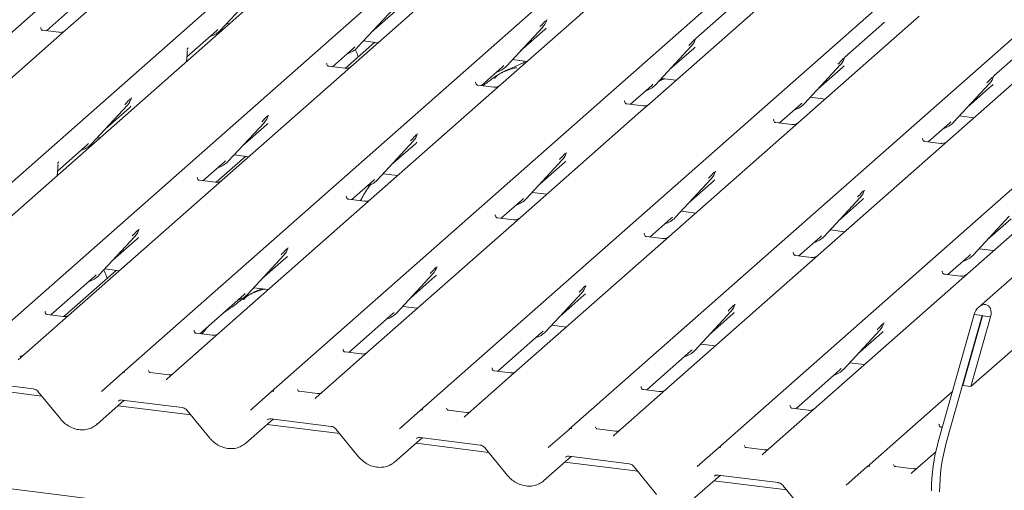
# Model space of a CAD drawing. Units: millimetres. Extents: x 5 to 415, y 5 to 292.
# Drawn here: x 305 to 319, y 124 to 131 of the extents above; entities that cross this region are included whole.
import ezdxf

# ---------------------------------------------------------------- set-up
doc = ezdxf.new("R2010")
doc.units = ezdxf.units.MM
doc.layers.add('SLD-0', color=179, linetype='Continuous')

msp = doc.modelspace()

# ---------------------------------------------------------------- linework, layer by layer
at = {"layer": 'SLD-0', "color": 179, "linetype": 'Continuous', "lineweight": 18}
for p, q in [((338.228, 143.841), (319.052, 126.929)), ((318.938, 125.774), (338.494, 143.021)), ((300.301, 126.767), (313.495, 138.403)), ((302.464, 126.494), (315.658, 138.13)), ((316.137, 138.07), (302.943, 126.434)), ((304.452, 126.244), (317.646, 137.88)), ((318.3, 137.797), (305.106, 126.161)), ((306.615, 125.971), (319.809, 137.607)), ((308.778, 125.699), (321.972, 137.335)), ((310.941, 125.426), (324.135, 137.062)), ((313.104, 125.154), (326.298, 136.789)), ((315.268, 124.881), (328.461, 136.517)), ((329.116, 136.434), (315.922, 124.799)), ((307.547, 132.497), (305.794, 130.952)), ((313.861, 131.702), (312.108, 130.156)), ((308.045, 130.954), (308.57, 131.519)), ((316.024, 131.429), (314.271, 129.884)), ((310.033, 130.704), (310.558, 131.268)), ((315.519, 131.339), (314.945, 130.832)), ((305.517, 130.944), (305.822, 131.214)), ((310.238, 130.924), (310.588, 131.232)), ((312.778, 131.096), (312.781, 131.103)), ((318.187, 131.157), (316.434, 129.611)), ((305.437, 130.993), (305.434, 130.989)), ((305.794, 130.952), (305.669, 130.841)), ((307.985, 130.941), (308.006, 130.961)), ((308.045, 130.954), (308.045, 130.954)), ((308.131, 131.047), (308.168, 131.042)), ((312.196, 130.431), (312.721, 130.996)), ((312.401, 130.651), (312.751, 130.96)), ((312.721, 130.996), (312.721, 130.995)), ((317.682, 131.066), (317.108, 130.56)), ((305.669, 130.841), (303.916, 129.295)), ((305.698, 130.921), (305.465, 130.951)), ((307.556, 130.563), (307.985, 130.941)), ((308.017, 130.909), (308.011, 130.923)), ((314.941, 130.823), (314.944, 130.831)), ((320.35, 130.884), (318.597, 129.339)), ((307.56, 130.674), (307.56, 130.674)), ((307.574, 130.696), (307.567, 130.688)), ((307.567, 130.688), (307.569, 130.69)), ((309.668, 130.421), (309.973, 130.691)), ((310.284, 130.776), (309.856, 130.399)), ((309.973, 130.691), (309.994, 130.711)), ((310.033, 130.704), (310.033, 130.703)), ((310.119, 130.796), (310.332, 130.77)), ((314.359, 130.159), (314.884, 130.723)), ((314.564, 130.379), (314.914, 130.687)), ((314.884, 130.723), (314.884, 130.723)), ((319.845, 130.794), (319.271, 130.287)), ((307.552, 130.498), (307.558, 130.587)), ((307.558, 130.587), (307.559, 130.602)), ((312.282, 130.524), (312.495, 130.497)), ((317.104, 130.551), (317.107, 130.558)), ((309.588, 130.47), (309.584, 130.466)), ((309.849, 130.398), (309.616, 130.428)), ((311.831, 130.149), (312.136, 130.418)), ((312.136, 130.418), (312.157, 130.438)), ((312.196, 130.431), (312.196, 130.431)), ((312.453, 130.502), (312.44, 130.471)), ((316.522, 129.886), (317.047, 130.451)), ((316.727, 130.106), (317.077, 130.415)), ((317.047, 130.451), (317.047, 130.45)), ((314.436, 130.241), (314.427, 130.22)), ((314.446, 130.251), (314.658, 130.225)), ((319.267, 130.278), (319.27, 130.286)), ((311.751, 130.197), (311.748, 130.193)), ((312.012, 130.126), (311.779, 130.155)), ((312.108, 130.156), (311.983, 130.045)), ((313.994, 129.876), (314.299, 130.145)), ((314.299, 130.145), (314.32, 130.166)), ((314.359, 130.159), (314.359, 130.158)), ((318.686, 129.614), (319.211, 130.178)), ((318.89, 129.834), (319.24, 130.142)), ((319.211, 130.178), (319.21, 130.178)), ((306.747, 129.959), (306.752, 129.97)), ((311.983, 130.045), (310.23, 128.5)), ((316.609, 129.979), (316.821, 129.952)), ((306.167, 129.298), (306.692, 129.862)), ((306.372, 129.518), (306.722, 129.826)), ((306.692, 129.862), (306.692, 129.862)), ((313.914, 129.925), (313.911, 129.921)), ((314.175, 129.853), (313.942, 129.883)), ((314.271, 129.884), (314.146, 129.773)), ((316.157, 129.603), (316.463, 129.873)), ((316.463, 129.873), (316.483, 129.893)), ((316.522, 129.886), (316.522, 129.886)), ((308.735, 129.708), (308.739, 129.719)), ((314.146, 129.773), (312.393, 128.227)), ((318.772, 129.706), (318.984, 129.68)), ((308.155, 129.047), (308.68, 129.612)), ((308.36, 129.267), (308.709, 129.576)), ((308.68, 129.612), (308.679, 129.611)), ((316.077, 129.652), (316.074, 129.648)), ((316.339, 129.581), (316.105, 129.61)), ((316.434, 129.611), (316.309, 129.5)), ((318.32, 129.331), (318.626, 129.6)), ((318.626, 129.6), (318.646, 129.621)), ((318.686, 129.614), (318.685, 129.613)), ((306.253, 129.39), (306.29, 129.386)), ((310.899, 129.44), (310.902, 129.447)), ((316.309, 129.5), (314.556, 127.955)), ((318.241, 129.38), (318.237, 129.376)), ((305.678, 128.906), (306.107, 129.285)), ((306.107, 129.285), (306.128, 129.305)), ((306.167, 129.298), (306.167, 129.297)), ((310.318, 128.775), (310.843, 129.339)), ((310.523, 128.995), (310.873, 129.303)), ((310.843, 129.339), (310.842, 129.339)), ((318.502, 129.308), (318.268, 129.337)), ((318.597, 129.339), (318.472, 129.228)), ((308.405, 129.119), (307.978, 128.742)), ((308.241, 129.14), (308.453, 129.113)), ((313.063, 129.167), (313.066, 129.174)), ((318.472, 129.228), (316.719, 127.682)), ((305.681, 129.017), (305.681, 129.017)), ((305.696, 129.04), (305.689, 129.032)), ((305.689, 129.032), (305.691, 129.034)), ((307.789, 128.765), (308.095, 129.034)), ((308.095, 129.034), (308.116, 129.054)), ((308.155, 129.047), (308.154, 129.047)), ((312.481, 128.502), (313.006, 129.067)), ((312.686, 128.722), (313.036, 129.031)), ((313.006, 129.067), (313.006, 129.066)), ((305.674, 128.842), (305.68, 128.93)), ((305.68, 128.93), (305.681, 128.946)), ((307.71, 128.813), (307.706, 128.81)), ((310.404, 128.867), (310.617, 128.841)), ((315.224, 128.891), (315.229, 128.902)), ((307.971, 128.742), (307.737, 128.771)), ((309.952, 128.492), (310.258, 128.762)), ((310.258, 128.762), (310.279, 128.782)), ((310.318, 128.775), (310.318, 128.774)), ((314.644, 128.23), (315.169, 128.794)), ((314.849, 128.45), (315.199, 128.758)), ((315.169, 128.794), (315.169, 128.794)), ((309.873, 128.541), (309.869, 128.537)), ((312.567, 128.595), (312.78, 128.568)), ((316.807, 127.957), (317.332, 128.522)), ((317.332, 128.522), (317.332, 128.521)), ((317.387, 128.618), (317.392, 128.629)), ((310.104, 128.389), (308.02, 126.551)), ((310.134, 128.469), (309.901, 128.499)), ((310.23, 128.5), (310.104, 128.389)), ((312.116, 128.22), (312.421, 128.489)), ((312.421, 128.489), (312.442, 128.509)), ((312.481, 128.502), (312.481, 128.502)), ((317.012, 128.177), (317.362, 128.486)), ((312.036, 128.268), (312.033, 128.264)), ((314.584, 128.216), (314.605, 128.237)), ((314.73, 128.322), (314.943, 128.296)), ((318.97, 127.685), (319.495, 128.249)), ((312.267, 128.116), (310.183, 126.278)), ((312.297, 128.197), (312.064, 128.226)), ((312.393, 128.227), (312.267, 128.116)), ((314.279, 127.947), (314.584, 128.216)), ((314.644, 128.23), (314.644, 128.229)), ((319.175, 127.905), (319.525, 128.213)), ((306.277, 127.391), (306.801, 127.955)), ((306.801, 127.955), (306.801, 127.955)), ((306.856, 128.052), (306.861, 128.063)), ((314.199, 127.996), (314.196, 127.992)), ((314.46, 127.924), (314.227, 127.954)), ((314.556, 127.955), (314.431, 127.844)), ((316.748, 127.944), (316.768, 127.964)), ((316.807, 127.957), (316.807, 127.957)), ((316.894, 128.05), (317.106, 128.023)), ((306.481, 127.611), (306.831, 127.92)), ((314.431, 127.844), (312.346, 126.006)), ((316.442, 127.674), (316.748, 127.944)), ((308.44, 127.118), (308.965, 127.683)), ((308.965, 127.683), (308.964, 127.682)), ((309.02, 127.779), (309.024, 127.79)), ((316.362, 127.723), (316.359, 127.719)), ((316.623, 127.652), (316.39, 127.681)), ((316.719, 127.682), (316.594, 127.571)), ((318.605, 127.402), (318.911, 127.671)), ((318.911, 127.671), (318.931, 127.692)), ((318.97, 127.685), (318.97, 127.684)), ((319.057, 127.777), (319.269, 127.751)), ((308.644, 127.338), (308.994, 127.647)), ((316.594, 127.571), (314.51, 125.733)), ((318.367, 122.607), (280.363, 127.395)), ((305.58, 126.816), (306.217, 127.378)), ((306.527, 127.463), (305.768, 126.794)), ((306.217, 127.378), (306.237, 127.398)), ((306.277, 127.391), (306.276, 127.39)), ((306.363, 127.484), (306.575, 127.457)), ((310.603, 126.846), (311.128, 127.41)), ((311.128, 127.41), (311.127, 127.41)), ((311.183, 127.507), (311.187, 127.518)), ((318.526, 127.451), (318.522, 127.447)), ((318.787, 127.379), (318.553, 127.408)), ((310.808, 127.066), (311.157, 127.374)), ((313.346, 127.234), (313.35, 127.245)), ((307.743, 126.543), (308.38, 127.105)), ((308.38, 127.105), (308.4, 127.125)), ((308.44, 127.118), (308.439, 127.118)), ((308.526, 127.211), (308.738, 127.184)), ((312.766, 126.573), (313.291, 127.138)), ((312.971, 126.793), (313.321, 127.102)), ((313.291, 127.138), (313.291, 127.137)), ((315.509, 126.962), (315.514, 126.973)), ((305.5, 126.865), (305.497, 126.861)), ((305.761, 126.793), (305.528, 126.822)), ((309.906, 126.271), (310.543, 126.833)), ((310.543, 126.833), (310.564, 126.853)), ((310.603, 126.846), (310.602, 126.845)), ((310.689, 126.938), (310.901, 126.912)), ((314.929, 126.301), (315.454, 126.865)), ((315.134, 126.521), (315.484, 126.829)), ((315.454, 126.865), (315.454, 126.865)), ((318.464, 124.973), (318.985, 126.82)), ((318.985, 126.82), (319.102, 126.805)), ((312.852, 126.666), (313.065, 126.639)), ((317.672, 126.689), (317.677, 126.7)), ((318.581, 124.958), (319.102, 126.805)), ((319.108, 126.804), (318.822, 125.789)), ((319.225, 126.79), (318.938, 125.774)), ((319.102, 126.805), (319.108, 126.804)), ((319.108, 126.804), (319.225, 126.79)), ((307.66, 126.588), (307.663, 126.592)), ((307.924, 126.52), (307.691, 126.55)), ((308.02, 126.551), (307.895, 126.44)), ((312.069, 125.998), (312.706, 126.56)), ((312.706, 126.56), (312.727, 126.58)), ((312.766, 126.573), (312.766, 126.573)), ((317.092, 126.028), (317.617, 126.593)), ((317.297, 126.248), (317.647, 126.557)), ((317.617, 126.593), (317.617, 126.592)), ((307.895, 126.44), (307.269, 125.889)), ((315.015, 126.393), (315.228, 126.367)), ((309.823, 126.316), (309.826, 126.319)), ((310.087, 126.248), (309.854, 126.277)), ((310.183, 126.278), (310.058, 126.168)), ((314.232, 125.726), (314.869, 126.287)), ((314.869, 126.287), (314.89, 126.308)), ((314.929, 126.301), (314.929, 126.3)), ((310.058, 126.168), (309.433, 125.616)), ((317.178, 126.121), (317.391, 126.094)), ((306.314, 125.705), (306.615, 125.971)), ((306.615, 125.971), (306.615, 125.971)), ((307.291, 125.944), (307.023, 125.978)), ((311.986, 126.043), (311.99, 126.047)), ((312.251, 125.975), (312.017, 126.005)), ((312.346, 126.006), (312.221, 125.895)), ((316.395, 125.453), (317.032, 126.015)), ((317.032, 126.015), (317.053, 126.035)), ((317.092, 126.028), (317.092, 126.028)), ((304.451, 125.852), (305.322, 125.742)), ((307.268, 125.887), (307.264, 125.883)), ((307.268, 125.888), (307.268, 125.887)), ((312.221, 125.895), (311.596, 125.344)), ((305.449, 125.636), (304.393, 125.769)), ((305.398, 125.698), (305.723, 125.3)), ((308.477, 125.433), (308.778, 125.698)), ((308.778, 125.698), (308.778, 125.699)), ((309.454, 125.672), (309.186, 125.706)), ((314.149, 125.771), (314.153, 125.774)), ((314.414, 125.703), (314.18, 125.732)), ((314.51, 125.733), (314.384, 125.623)), ((317.431, 124.609), (318.67, 125.701)), ((318.822, 125.789), (318.938, 125.774)), ((306.246, 125.223), (306.645, 125.576)), ((306.614, 125.579), (307.485, 125.47)), ((306.614, 125.579), (306.615, 125.579)), ((309.427, 125.61), (309.431, 125.615)), ((309.431, 125.615), (309.431, 125.615)), ((314.384, 125.623), (313.759, 125.071)), ((307.612, 125.363), (306.556, 125.497)), ((307.561, 125.426), (307.886, 125.027)), ((310.64, 125.16), (310.941, 125.426)), ((310.941, 125.426), (310.941, 125.426)), ((311.617, 125.399), (311.35, 125.433)), ((316.312, 125.498), (316.316, 125.502)), ((316.577, 125.43), (316.343, 125.46)), ((308.409, 124.951), (308.809, 125.303)), ((308.777, 125.307), (309.649, 125.197)), ((308.777, 125.307), (308.778, 125.307)), ((311.59, 125.338), (311.594, 125.342)), ((311.594, 125.342), (311.595, 125.343)), ((309.775, 125.091), (308.719, 125.224)), ((309.725, 125.153), (310.049, 124.754)), ((312.803, 124.888), (313.104, 125.153)), ((313.104, 125.153), (313.104, 125.154)), ((313.78, 125.127), (313.513, 125.161)), ((318.475, 125.226), (318.479, 125.229)), ((318.524, 125.185), (318.507, 125.187)), ((310.572, 124.678), (310.972, 125.03)), ((311.938, 124.818), (310.882, 124.951)), ((310.941, 125.034), (311.812, 124.925)), ((310.941, 125.034), (310.942, 125.034)), ((313.753, 125.065), (313.757, 125.07)), ((313.757, 125.07), (313.758, 125.07)), ((311.888, 124.881), (312.212, 124.482)), ((314.966, 124.615), (315.267, 124.881)), ((315.267, 124.881), (315.268, 124.881)), ((315.943, 124.854), (315.676, 124.888)), ((318.429, 124.829), (318.085, 124.526)), ((312.735, 124.406), (313.135, 124.758)), ((314.101, 124.546), (313.045, 124.679)), ((313.104, 124.762), (313.975, 124.652)), ((313.104, 124.762), (313.105, 124.762)), ((315.916, 124.793), (315.92, 124.797)), ((315.92, 124.797), (315.921, 124.798)), ((314.051, 124.608), (314.376, 124.209)), ((317.129, 124.343), (317.43, 124.608)), ((317.43, 124.608), (317.431, 124.609)), ((318.106, 124.582), (317.839, 124.615)), ((318.079, 124.52), (318.083, 124.525)), ((318.083, 124.525), (318.084, 124.525)), ((314.898, 124.133), (315.298, 124.485)), ((316.265, 124.273), (315.208, 124.406)), ((315.267, 124.489), (316.138, 124.38)), ((315.267, 124.489), (315.268, 124.489)), ((316.214, 124.335), (316.539, 123.937))]:
    msp.add_line(p, q, dxfattribs=at)
for centre, radius, start, end in [((312.535, 131.167), 0.253, 317.2829, 344.8818), ((307.81, 131.174), 0.322, 285.9831, 316.9017), ((314.698, 130.895), 0.253, 317.2829, 344.8818), ((309.798, 130.923), 0.322, 285.9831, 316.9017), ((316.861, 130.622), 0.253, 317.2829, 344.8818), ((311.961, 130.651), 0.322, 285.9831, 316.9017), ((319.024, 130.35), 0.253, 317.2829, 344.8818), ((314.124, 130.378), 0.322, 285.9831, 316.9017), ((306.505, 130.034), 0.253, 317.2829, 344.8818), ((316.287, 130.105), 0.322, 286.9247, 316.9116), ((308.493, 129.783), 0.253, 317.2829, 344.8818), ((318.45, 129.833), 0.322, 285.9831, 316.9017), ((310.656, 129.511), 0.253, 317.2829, 344.8818), ((305.932, 129.517), 0.322, 285.9831, 316.9017), ((312.82, 129.238), 0.253, 317.2829, 344.8818), ((307.919, 129.267), 0.322, 285.9831, 316.9017), ((314.983, 128.966), 0.253, 317.2829, 344.8818), ((310.082, 128.994), 0.322, 285.9831, 316.9017), ((317.146, 128.693), 0.253, 317.2829, 344.8818), ((312.246, 128.722), 0.322, 286.7334, 316.9096), ((314.409, 128.449), 0.322, 285.9831, 316.9017), ((306.615, 128.127), 0.253, 317.2829, 344.8818), ((316.572, 128.177), 0.322, 285.9831, 316.9017), ((308.778, 127.854), 0.253, 317.2829, 344.8818), ((318.735, 127.904), 0.322, 285.9831, 316.9017), ((306.041, 127.61), 0.322, 285.9831, 316.9017), ((310.941, 127.582), 0.253, 317.2829, 344.8818), ((313.104, 127.309), 0.253, 317.2829, 344.8818), ((308.204, 127.338), 0.322, 285.9831, 316.9017), ((315.268, 127.037), 0.253, 317.2829, 344.8818), ((310.367, 127.065), 0.322, 285.9831, 316.9017), ((317.431, 126.764), 0.253, 317.2829, 344.8818), ((312.53, 126.793), 0.322, 285.9831, 316.9017), ((314.694, 126.52), 0.322, 285.9831, 316.9017), ((306.649, 125.932), 0.0521, 81.8416, 130.6612), ((306.647, 125.933), 0.0504, 80.9037, 130.4821), ((316.857, 126.248), 0.322, 285.9831, 316.9017), ((308.811, 125.66), 0.0504, 80.9037, 130.4821), ((308.812, 125.659), 0.0521, 81.8416, 130.6612), ((310.975, 125.387), 0.0521, 81.8416, 130.6612), ((310.974, 125.388), 0.0504, 80.9037, 130.4821), ((313.138, 125.114), 0.0521, 81.8416, 130.6612), ((313.137, 125.115), 0.0504, 80.9037, 130.4821), ((321.065, 124.255), 2.698, 164.5822, 179.8591), ((321.182, 124.241), 2.698, 164.5822, 179.8591), ((315.3, 124.843), 0.0504, 80.9037, 130.4821), ((315.302, 124.842), 0.0521, 81.8416, 130.6612), ((317.463, 124.57), 0.0504, 80.9037, 130.4821), ((317.465, 124.569), 0.0521, 81.8416, 130.6612)]:
    msp.add_arc(centre, radius, start, end, dxfattribs=at)
for centre, major_axis, ratio, start_param, end_param in [((312.496, 131.235), (0.272, -0.259), 0.856866, 6.207807, 6.295073), ((307.361, 130.478), (0.237, 0.249), 0.02768, 5.712904, 5.799598), ((314.659, 130.963), (0.272, -0.259), 0.856866, 6.207807, 6.295073), ((316.822, 130.69), (0.272, -0.259), 0.856866, 6.207807, 6.295073), ((318.986, 130.418), (0.272, -0.259), 0.856866, 6.207807, 6.295073), ((306.467, 130.102), (0.272, -0.259), 0.856866, 6.207807, 6.295073), ((308.455, 129.851), (0.272, -0.259), 0.856866, 6.207807, 6.295073), ((310.618, 129.579), (0.272, -0.259), 0.856866, 6.207807, 6.295073), ((305.482, 128.821), (0.237, 0.249), 0.02768, 5.715112, 5.799598), ((312.781, 129.306), (0.272, -0.259), 0.856866, 6.207807, 6.295073), ((314.944, 129.034), (0.272, -0.259), 0.856866, 6.207807, 6.295073), ((317.107, 128.761), (0.272, -0.259), 0.856866, 6.207807, 6.295073), ((306.577, 128.195), (0.272, -0.259), 0.856866, 6.207807, 6.295073), ((308.74, 127.922), (0.272, -0.259), 0.856866, 6.207807, 6.295073), ((310.903, 127.65), (0.272, -0.259), 0.856866, 6.207807, 6.295073), ((313.066, 127.377), (0.272, -0.259), 0.856866, 6.207807, 6.295073), ((319.105, 126.805), (0.07, 0.154), 0.699056, 4.924405, 8.065997), ((315.229, 127.105), (0.272, -0.259), 0.856866, 6.207807, 6.295073), ((317.392, 126.832), (0.272, -0.259), 0.856866, 6.207807, 6.295073), ((307.189, 125.941), (0.0751, -0.0572), 0.800617, 6.124264, 6.265941), ((309.352, 125.668), (0.0751, -0.0572), 0.800617, 6.124264, 6.265941), ((305.99, 125.498), (0.274, -0.256), 0.853457, 6.080122, 6.287507), ((311.515, 125.396), (0.0751, -0.0572), 0.800617, 6.124264, 6.265941), ((308.154, 125.225), (0.274, -0.256), 0.853457, 6.080122, 6.287507), ((313.679, 125.123), (0.0751, -0.0572), 0.800617, 6.124264, 6.265941), ((310.317, 124.953), (0.274, -0.256), 0.853457, 6.080122, 6.287507), ((315.842, 124.851), (0.0751, -0.0572), 0.800617, 6.124264, 6.265941), ((318.005, 124.578), (0.0751, -0.0572), 0.800617, 6.124264, 6.265941), ((312.48, 124.68), (0.274, -0.256), 0.853457, 6.080122, 6.287507)]:
    msp.add_ellipse(centre, major_axis=major_axis, ratio=ratio, start_param=start_param, end_param=end_param, dxfattribs=at)
for points, knots in [([(305.465, 130.951), (305.464, 130.951), (305.456, 130.951), (305.45, 130.955), (305.439, 130.961), (305.433, 130.985), (305.434, 130.989), (305.435, 130.99)], [0, 0, 0, 0, 0.034935, 0.237462, 0.531089, 0.863289, 1, 1, 1, 1]), ([(312.682, 131.003), (312.702, 131.025), (312.728, 131.052), (312.757, 131.083), (312.763, 131.089)], [0, 0, 0, 0, 0.797889, 1, 1, 1, 1]), ([(305.785, 130.943), (305.785, 130.943), (305.785, 130.943), (305.781, 130.94), (305.771, 130.934), (305.749, 130.924), (305.723, 130.918), (305.704, 130.922), (305.699, 130.923)], [0, 0, 0, 0, 0.07676, 0.174151, 0.291318, 0.491697, 0.849924, 1, 1, 1, 1]), ([(314.845, 130.73), (314.866, 130.752), (314.891, 130.78), (314.921, 130.81), (314.926, 130.816)], [0, 0, 0, 0, 0.797889, 1, 1, 1, 1]), ([(307.56, 130.673), (307.56, 130.676), (307.561, 130.68), (307.565, 130.685), (307.567, 130.688)], [0, 0, 0, 0, 0.6342247, 1, 1, 1, 1]), ([(310.043, 130.563), (310.04, 130.573), (310.028, 130.612), (310.011, 130.647), (309.999, 130.673)], [0, 0, 0, 0, 0.266619, 1, 1, 1, 1]), ([(307.559, 130.602), (307.56, 130.604), (307.561, 130.617), (307.561, 130.629), (307.561, 130.64)], [0, 0, 0, 0, 0.174305, 1, 1, 1, 1]), ([(307.562, 130.64), (307.562, 130.645), (307.562, 130.651), (307.56, 130.657), (307.56, 130.658)], [0, 0, 0, 0, 0.759427, 1, 1, 1, 1]), ([(307.56, 130.651), (307.56, 130.651), (307.561, 130.651), (307.561, 130.653), (307.561, 130.656), (307.56, 130.658), (307.56, 130.658)], [0, 0, 0, 0, 0.009805, 0.090413, 0.810273, 1, 1, 1, 1]), ([(317.008, 130.458), (317.029, 130.48), (317.054, 130.507), (317.084, 130.538), (317.09, 130.544)], [0, 0, 0, 0, 0.797889, 1, 1, 1, 1]), ([(309.616, 130.428), (309.615, 130.428), (309.607, 130.428), (309.601, 130.432), (309.59, 130.439), (309.584, 130.462), (309.585, 130.466), (309.586, 130.467)], [0, 0, 0, 0, 0.034935, 0.237462, 0.531089, 0.863289, 1, 1, 1, 1]), ([(309.934, 130.419), (309.934, 130.419), (309.932, 130.417), (309.922, 130.411), (309.901, 130.401), (309.874, 130.395), (309.855, 130.399), (309.85, 130.4)], [0, 0, 0, 0, 0.07878, 0.209478, 0.432998, 0.832592, 1, 1, 1, 1]), ([(312.339, 130.399), (312.339, 130.401), (312.338, 130.405), (312.332, 130.407), (312.323, 130.405), (312.318, 130.404), (312.313, 130.403), (312.299, 130.399), (312.269, 130.391), (312.23, 130.376), (312.203, 130.364), (312.168, 130.351), (312.142, 130.341), (312.115, 130.329), (312.089, 130.314), (312.064, 130.296), (312.045, 130.277), (312.032, 130.262), (312.025, 130.252), (312.029, 130.252), (312.031, 130.252)], [0, 0, 0, 0, 0.093835, 0.199296, 0.233106, 0.246017, 0.256946, 0.266756, 0.331338, 0.38941, 0.508781, 0.561406, 0.608057, 0.652032, 0.698261, 0.752904, 0.822054, 0.896194, 0.96844, 1, 1, 1, 1]), ([(312.487, 130.49), (312.487, 130.49), (312.417, 130.472), (312.324, 130.416), (312.187, 130.371), (312.134, 130.338), (312.127, 130.334)], [0, 0, 0, 0, 0.003082, 0.488228, 0.929802, 1, 1, 1, 1]), ([(312.07, 130.3), (312.055, 130.291), (312, 130.259), (311.939, 130.205), (311.877, 130.162), (311.853, 130.146)], [0, 0, 0, 0, 0.190997, 0.695783, 1, 1, 1, 1]), ([(314.495, 130.245), (314.487, 130.243), (314.455, 130.235), (314.43, 130.223), (314.41, 130.213)], [0, 0, 0, 0, 0.222047, 1, 1, 1, 1]), ([(319.171, 130.185), (319.192, 130.207), (319.218, 130.235), (319.247, 130.265), (319.253, 130.271)], [0, 0, 0, 0, 0.797889, 1, 1, 1, 1]), ([(311.779, 130.155), (311.778, 130.155), (311.77, 130.156), (311.764, 130.16), (311.753, 130.166), (311.747, 130.19), (311.748, 130.194), (311.749, 130.195)], [0, 0, 0, 0, 0.0349354, 0.237462, 0.531089, 0.8632888, 1, 1, 1, 1]), ([(312.099, 130.148), (312.099, 130.148), (312.099, 130.148), (312.095, 130.145), (312.085, 130.139), (312.064, 130.129), (312.037, 130.122), (312.018, 130.126), (312.013, 130.127)], [0, 0, 0, 0, 0.07676, 0.174151, 0.291318, 0.491697, 0.849924, 1, 1, 1, 1]), ([(306.653, 129.869), (306.673, 129.891), (306.699, 129.919), (306.728, 129.949), (306.734, 129.955)], [0, 0, 0, 0, 0.797889, 1, 1, 1, 1]), ([(313.942, 129.883), (313.941, 129.883), (313.934, 129.883), (313.928, 129.887), (313.916, 129.893), (313.91, 129.917), (313.911, 129.921), (313.912, 129.922)], [0, 0, 0, 0, 0.034935, 0.237462, 0.531089, 0.863289, 1, 1, 1, 1]), ([(314.262, 129.875), (314.262, 129.875), (314.262, 129.875), (314.258, 129.872), (314.249, 129.866), (314.227, 129.856), (314.2, 129.85), (314.181, 129.854), (314.176, 129.855)], [0, 0, 0, 0, 0.07676, 0.174151, 0.291318, 0.491697, 0.849924, 1, 1, 1, 1]), ([(308.641, 129.619), (308.661, 129.641), (308.687, 129.668), (308.716, 129.699), (308.722, 129.705)], [0, 0, 0, 0, 0.797889, 1, 1, 1, 1]), ([(316.106, 129.61), (316.104, 129.61), (316.097, 129.61), (316.091, 129.615), (316.079, 129.621), (316.073, 129.645), (316.075, 129.649), (316.075, 129.65)], [0, 0, 0, 0, 0.034935, 0.237462, 0.531089, 0.863289, 1, 1, 1, 1]), ([(316.425, 129.602), (316.425, 129.603), (316.425, 129.603), (316.421, 129.6), (316.412, 129.593), (316.39, 129.584), (316.363, 129.577), (316.345, 129.581), (316.339, 129.582)], [0, 0, 0, 0, 0.07676, 0.174151, 0.291318, 0.491697, 0.849924, 1, 1, 1, 1]), ([(310.804, 129.346), (310.824, 129.368), (310.85, 129.396), (310.879, 129.426), (310.885, 129.432)], [0, 0, 0, 0, 0.797889, 1, 1, 1, 1]), ([(318.269, 129.338), (318.268, 129.338), (318.26, 129.338), (318.254, 129.342), (318.242, 129.348), (318.236, 129.372), (318.238, 129.376), (318.238, 129.377)], [0, 0, 0, 0, 0.03475, 0.237315, 0.530999, 0.863263, 1, 1, 1, 1]), ([(318.588, 129.33), (318.588, 129.33), (318.589, 129.33), (318.585, 129.327), (318.575, 129.321), (318.553, 129.311), (318.526, 129.305), (318.508, 129.309), (318.502, 129.31)], [0, 0, 0, 0, 0.076875, 0.174413, 0.291757, 0.492438, 0.851203, 1, 1, 1, 1]), ([(312.967, 129.074), (312.987, 129.096), (313.013, 129.123), (313.042, 129.154), (313.048, 129.16)], [0, 0, 0, 0, 0.797889, 1, 1, 1, 1]), ([(305.681, 129.017), (305.682, 129.019), (305.683, 129.023), (305.687, 129.029), (305.689, 129.031)], [0, 0, 0, 0, 0.640849, 1, 1, 1, 1]), ([(305.681, 128.946), (305.681, 128.948), (305.683, 128.961), (305.683, 128.973), (305.683, 128.983)], [0, 0, 0, 0, 0.174305, 1, 1, 1, 1]), ([(305.684, 128.984), (305.684, 128.988), (305.684, 128.994), (305.682, 129), (305.682, 129.002)], [0, 0, 0, 0, 0.759427, 1, 1, 1, 1]), ([(305.682, 128.994), (305.682, 128.994), (305.682, 128.994), (305.682, 128.996), (305.683, 128.999), (305.682, 129.001), (305.682, 129.002)], [0, 0, 0, 0, 0.0098047, 0.0904133, 0.8102732, 1, 1, 1, 1]), ([(307.738, 128.771), (307.737, 128.771), (307.729, 128.772), (307.723, 128.776), (307.711, 128.782), (307.705, 128.806), (307.707, 128.81), (307.707, 128.811)], [0, 0, 0, 0, 0.034935, 0.237462, 0.531089, 0.863289, 1, 1, 1, 1]), ([(315.13, 128.801), (315.15, 128.823), (315.176, 128.851), (315.205, 128.881), (315.211, 128.887)], [0, 0, 0, 0, 0.797889, 1, 1, 1, 1]), ([(308.057, 128.764), (308.057, 128.764), (308.058, 128.764), (308.054, 128.761), (308.044, 128.755), (308.022, 128.745), (307.996, 128.738), (307.977, 128.742), (307.971, 128.744)], [0, 0, 0, 0, 0.07676, 0.174151, 0.291318, 0.491697, 0.849924, 1, 1, 1, 1]), ([(310.232, 128.718), (310.23, 128.715), (310.182, 128.66), (310.13, 128.578), (310.088, 128.496), (310.078, 128.476)], [0, 0, 0, 0, 0.041607, 0.771484, 1, 1, 1, 1]), ([(309.901, 128.499), (309.9, 128.499), (309.892, 128.499), (309.886, 128.503), (309.874, 128.51), (309.869, 128.533), (309.87, 128.537), (309.87, 128.538)], [0, 0, 0, 0, 0.034935, 0.237462, 0.531089, 0.863289, 1, 1, 1, 1]), ([(317.293, 128.529), (317.314, 128.551), (317.339, 128.578), (317.369, 128.609), (317.375, 128.615)], [0, 0, 0, 0, 0.797889, 1, 1, 1, 1]), ([(310.221, 128.491), (310.221, 128.491), (310.221, 128.491), (310.217, 128.488), (310.207, 128.482), (310.185, 128.472), (310.159, 128.466), (310.14, 128.47), (310.135, 128.471)], [0, 0, 0, 0, 0.07676, 0.174151, 0.291318, 0.491697, 0.849924, 1, 1, 1, 1]), ([(312.064, 128.226), (312.063, 128.226), (312.055, 128.227), (312.049, 128.231), (312.038, 128.237), (312.032, 128.261), (312.033, 128.265), (312.034, 128.266)], [0, 0, 0, 0, 0.034935, 0.237462, 0.531089, 0.863289, 1, 1, 1, 1]), ([(312.384, 128.219), (312.384, 128.219), (312.384, 128.219), (312.38, 128.216), (312.37, 128.21), (312.348, 128.2), (312.322, 128.193), (312.303, 128.197), (312.298, 128.198)], [0, 0, 0, 0, 0.07676, 0.174151, 0.291318, 0.491697, 0.849924, 1, 1, 1, 1]), ([(306.762, 127.962), (306.783, 127.984), (306.808, 128.012), (306.838, 128.042), (306.844, 128.048)], [0, 0, 0, 0, 0.797889, 1, 1, 1, 1]), ([(314.227, 127.954), (314.226, 127.954), (314.218, 127.954), (314.212, 127.958), (314.201, 127.964), (314.195, 127.988), (314.196, 127.992), (314.197, 127.993)], [0, 0, 0, 0, 0.034935, 0.237462, 0.531089, 0.863289, 1, 1, 1, 1]), ([(314.547, 127.946), (314.547, 127.946), (314.547, 127.946), (314.543, 127.943), (314.533, 127.937), (314.512, 127.927), (314.485, 127.921), (314.466, 127.925), (314.461, 127.926)], [0, 0, 0, 0, 0.0767595, 0.1741506, 0.2913179, 0.4916971, 0.8499235, 1, 1, 1, 1]), ([(308.925, 127.69), (308.946, 127.712), (308.972, 127.739), (309.001, 127.77), (309.007, 127.776)], [0, 0, 0, 0, 0.797889, 1, 1, 1, 1]), ([(316.391, 127.681), (316.389, 127.681), (316.382, 127.681), (316.376, 127.686), (316.364, 127.692), (316.358, 127.716), (316.359, 127.72), (316.36, 127.721)], [0, 0, 0, 0, 0.034935, 0.237462, 0.531089, 0.863289, 1, 1, 1, 1]), ([(316.71, 127.673), (316.71, 127.674), (316.71, 127.674), (316.706, 127.671), (316.697, 127.664), (316.675, 127.655), (316.648, 127.648), (316.629, 127.652), (316.624, 127.653)], [0, 0, 0, 0, 0.07676, 0.174151, 0.291318, 0.491697, 0.849924, 1, 1, 1, 1]), ([(306.397, 127.348), (306.394, 127.358), (306.381, 127.4), (306.362, 127.439), (306.348, 127.468)], [0, 0, 0, 0, 0.242141, 1, 1, 1, 1]), ([(311.089, 127.417), (311.109, 127.439), (311.135, 127.467), (311.164, 127.497), (311.17, 127.503)], [0, 0, 0, 0, 0.797889, 1, 1, 1, 1]), ([(318.554, 127.409), (318.553, 127.409), (318.545, 127.409), (318.539, 127.413), (318.527, 127.419), (318.521, 127.443), (318.523, 127.447), (318.523, 127.448)], [0, 0, 0, 0, 0.034935, 0.237462, 0.531089, 0.863289, 1, 1, 1, 1]), ([(318.873, 127.401), (318.873, 127.401), (318.873, 127.401), (318.869, 127.398), (318.86, 127.392), (318.838, 127.382), (318.811, 127.376), (318.793, 127.38), (318.787, 127.381)], [0, 0, 0, 0, 0.07676, 0.174151, 0.291318, 0.491697, 0.849924, 1, 1, 1, 1]), ([(308.693, 127.183), (308.693, 127.185), (308.692, 127.19), (308.686, 127.191), (308.677, 127.19), (308.672, 127.189), (308.667, 127.188), (308.652, 127.184), (308.623, 127.176), (308.584, 127.16), (308.557, 127.148), (308.522, 127.136), (308.496, 127.125), (308.469, 127.113), (308.443, 127.098), (308.418, 127.08), (308.399, 127.062), (308.386, 127.046), (308.379, 127.036), (308.383, 127.037), (308.384, 127.037)], [0, 0, 0, 0, 0.093835, 0.199296, 0.233106, 0.246017, 0.256946, 0.266756, 0.331338, 0.38941, 0.508781, 0.561406, 0.608057, 0.652032, 0.698261, 0.752904, 0.822054, 0.896194, 0.96844, 1, 1, 1, 1]), ([(308.65, 127.195), (308.598, 127.176), (308.537, 127.152), (308.488, 127.123), (308.481, 127.118)], [0, 0, 0, 0, 0.851184, 1, 1, 1, 1]), ([(313.252, 127.145), (313.272, 127.167), (313.298, 127.194), (313.327, 127.225), (313.333, 127.231)], [0, 0, 0, 0, 0.797889, 1, 1, 1, 1]), ([(308.424, 127.084), (308.409, 127.076), (308.355, 127.044), (308.277, 126.977), (308.174, 126.904), (308.108, 126.863), (308.082, 126.843), (308.082, 126.843)], [0, 0, 0, 0, 0.125162, 0.455954, 0.810885, 0.999113, 1, 1, 1, 1]), ([(315.415, 126.872), (315.435, 126.894), (315.461, 126.922), (315.49, 126.952), (315.496, 126.958)], [0, 0, 0, 0, 0.797889, 1, 1, 1, 1]), ([(305.528, 126.823), (305.527, 126.823), (305.519, 126.823), (305.513, 126.827), (305.502, 126.833), (305.496, 126.857), (305.497, 126.861), (305.498, 126.862)], [0, 0, 0, 0, 0.034935, 0.237462, 0.531089, 0.863289, 1, 1, 1, 1]), ([(305.848, 126.815), (305.848, 126.815), (305.848, 126.815), (305.844, 126.812), (305.834, 126.806), (305.812, 126.796), (305.786, 126.789), (305.767, 126.794), (305.762, 126.795)], [0, 0, 0, 0, 0.07676, 0.174151, 0.291318, 0.491697, 0.849924, 1, 1, 1, 1]), ([(307.878, 126.663), (307.849, 126.632), (307.812, 126.594), (307.782, 126.548), (307.777, 126.539)], [0, 0, 0, 0, 0.805999, 1, 1, 1, 1]), ([(317.578, 126.6), (317.599, 126.622), (317.624, 126.649), (317.654, 126.68), (317.659, 126.686)], [0, 0, 0, 0, 0.797889, 1, 1, 1, 1]), ([(307.691, 126.55), (307.69, 126.55), (307.682, 126.55), (307.676, 126.555), (307.665, 126.561), (307.659, 126.585), (307.66, 126.588), (307.661, 126.589)], [0, 0, 0, 0, 0.034935, 0.237462, 0.531089, 0.863289, 1, 1, 1, 1]), ([(308.011, 126.542), (308.011, 126.542), (308.011, 126.543), (308.007, 126.54), (307.997, 126.533), (307.976, 126.523), (307.949, 126.517), (307.93, 126.521), (307.925, 126.522)], [0, 0, 0, 0, 0.07676, 0.174151, 0.291318, 0.491697, 0.849924, 1, 1, 1, 1]), ([(309.855, 126.278), (309.853, 126.278), (309.846, 126.278), (309.84, 126.282), (309.828, 126.288), (309.822, 126.312), (309.823, 126.316), (309.824, 126.317)], [0, 0, 0, 0, 0.0349354, 0.237462, 0.531089, 0.8632888, 1, 1, 1, 1]), ([(310.174, 126.27), (310.174, 126.27), (310.174, 126.27), (310.17, 126.267), (310.161, 126.261), (310.139, 126.251), (310.112, 126.244), (310.093, 126.249), (310.088, 126.25)], [0, 0, 0, 0, 0.07676, 0.174151, 0.291318, 0.491697, 0.849924, 1, 1, 1, 1]), ([(305.17, 126.222), (305.163, 126.22), (305.15, 126.215), (305.135, 126.217), (305.128, 126.218)], [0, 0, 0, 0, 0.528145, 1, 1, 1, 1]), ([(307.024, 125.979), (307.022, 125.979), (307.013, 125.98), (307.006, 125.985), (306.998, 126.003), (306.999, 126.006), (307, 126.007)], [0, 0, 0, 0, 0.117027, 0.393289, 0.840155, 1, 1, 1, 1]), ([(307.333, 125.949), (307.326, 125.947), (307.313, 125.943), (307.298, 125.945), (307.291, 125.946)], [0, 0, 0, 0, 0.528145, 1, 1, 1, 1]), ([(312.018, 126.005), (312.017, 126.005), (312.009, 126.005), (312.003, 126.01), (311.991, 126.016), (311.985, 126.04), (311.987, 126.043), (311.987, 126.044)], [0, 0, 0, 0, 0.0349354, 0.237462, 0.531089, 0.8632888, 1, 1, 1, 1]), ([(312.337, 125.997), (312.337, 125.997), (312.337, 125.997), (312.333, 125.994), (312.324, 125.988), (312.302, 125.978), (312.275, 125.972), (312.257, 125.976), (312.251, 125.977)], [0, 0, 0, 0, 0.07676, 0.174151, 0.291318, 0.491697, 0.849924, 1, 1, 1, 1]), ([(305.322, 125.742), (305.327, 125.741), (305.341, 125.739), (305.366, 125.728), (305.387, 125.712), (305.396, 125.701), (305.398, 125.698)], [0, 0, 0, 0, 0.191517, 0.540182, 0.888149, 1, 1, 1, 1]), ([(309.187, 125.706), (309.185, 125.706), (309.176, 125.707), (309.169, 125.712), (309.161, 125.731), (309.163, 125.734), (309.163, 125.734)], [0, 0, 0, 0, 0.117027, 0.393289, 0.840155, 1, 1, 1, 1]), ([(309.496, 125.677), (309.489, 125.675), (309.476, 125.67), (309.461, 125.672), (309.454, 125.673)], [0, 0, 0, 0, 0.528145, 1, 1, 1, 1]), ([(314.181, 125.733), (314.18, 125.733), (314.172, 125.733), (314.166, 125.737), (314.154, 125.743), (314.148, 125.767), (314.15, 125.771), (314.15, 125.772)], [0, 0, 0, 0, 0.034935, 0.237462, 0.531089, 0.863289, 1, 1, 1, 1]), ([(314.5, 125.725), (314.5, 125.725), (314.501, 125.725), (314.497, 125.722), (314.487, 125.716), (314.465, 125.706), (314.438, 125.699), (314.42, 125.703), (314.414, 125.705)], [0, 0, 0, 0, 0.07676, 0.174151, 0.291318, 0.491697, 0.849924, 1, 1, 1, 1]), ([(306.563, 125.565), (306.565, 125.567), (306.571, 125.573), (306.586, 125.58), (306.606, 125.58), (306.614, 125.579)], [0, 0, 0, 0, 0.197091, 0.6663, 1, 1, 1, 1]), ([(307.485, 125.47), (307.49, 125.469), (307.505, 125.466), (307.529, 125.455), (307.55, 125.439), (307.559, 125.428), (307.561, 125.426)], [0, 0, 0, 0, 0.191517, 0.540182, 0.888149, 1, 1, 1, 1]), ([(311.351, 125.434), (311.348, 125.434), (311.339, 125.435), (311.332, 125.44), (311.324, 125.458), (311.326, 125.461), (311.326, 125.462)], [0, 0, 0, 0, 0.117027, 0.393289, 0.840155, 1, 1, 1, 1]), ([(311.659, 125.404), (311.652, 125.402), (311.639, 125.398), (311.624, 125.4), (311.617, 125.401)], [0, 0, 0, 0, 0.5281447, 1, 1, 1, 1]), ([(316.344, 125.46), (316.343, 125.46), (316.335, 125.46), (316.329, 125.465), (316.317, 125.471), (316.311, 125.495), (316.313, 125.498), (316.313, 125.499)], [0, 0, 0, 0, 0.034935, 0.237462, 0.531089, 0.863289, 1, 1, 1, 1]), ([(316.663, 125.452), (316.664, 125.452), (316.664, 125.452), (316.66, 125.449), (316.65, 125.443), (316.628, 125.433), (316.602, 125.427), (316.583, 125.431), (316.577, 125.432)], [0, 0, 0, 0, 0.07676, 0.174151, 0.291318, 0.491697, 0.849924, 1, 1, 1, 1]), ([(305.723, 125.3), (305.734, 125.287), (305.764, 125.253), (305.823, 125.207), (305.901, 125.168), (305.985, 125.146), (306.069, 125.145), (306.147, 125.161), (306.191, 125.186), (306.212, 125.198)], [0, 0, 0, 0, 0.088414, 0.242479, 0.397161, 0.552181, 0.707077, 0.860976, 1, 1, 1, 1]), ([(308.726, 125.292), (308.728, 125.294), (308.735, 125.3), (308.75, 125.308), (308.769, 125.307), (308.777, 125.307)], [0, 0, 0, 0, 0.197091, 0.6663, 1, 1, 1, 1]), ([(309.649, 125.197), (309.654, 125.196), (309.668, 125.194), (309.693, 125.183), (309.713, 125.166), (309.722, 125.156), (309.725, 125.153)], [0, 0, 0, 0, 0.191517, 0.540182, 0.888149, 1, 1, 1, 1]), ([(313.514, 125.161), (313.511, 125.161), (313.502, 125.162), (313.495, 125.167), (313.488, 125.186), (313.489, 125.189), (313.489, 125.189)], [0, 0, 0, 0, 0.117027, 0.393289, 0.840155, 1, 1, 1, 1]), ([(313.822, 125.132), (313.815, 125.129), (313.802, 125.125), (313.787, 125.127), (313.78, 125.128)], [0, 0, 0, 0, 0.528145, 1, 1, 1, 1]), ([(318.507, 125.188), (318.506, 125.188), (318.498, 125.188), (318.492, 125.192), (318.48, 125.198), (318.475, 125.222), (318.476, 125.226), (318.476, 125.227)], [0, 0, 0, 0, 0.034935, 0.237462, 0.531089, 0.863289, 1, 1, 1, 1]), ([(307.886, 125.027), (307.897, 125.015), (307.927, 124.98), (307.987, 124.934), (308.064, 124.895), (308.148, 124.874), (308.232, 124.872), (308.31, 124.888), (308.354, 124.914), (308.375, 124.926)], [0, 0, 0, 0, 0.088414, 0.242479, 0.397161, 0.552181, 0.707077, 0.860976, 1, 1, 1, 1]), ([(310.889, 125.02), (310.891, 125.022), (310.898, 125.028), (310.913, 125.035), (310.932, 125.035), (310.941, 125.034)], [0, 0, 0, 0, 0.197091, 0.6663, 1, 1, 1, 1]), ([(311.812, 124.925), (311.817, 124.924), (311.831, 124.921), (311.856, 124.91), (311.876, 124.894), (311.885, 124.883), (311.888, 124.881)], [0, 0, 0, 0, 0.191517, 0.540182, 0.888149, 1, 1, 1, 1]), ([(315.677, 124.889), (315.674, 124.889), (315.665, 124.89), (315.658, 124.895), (315.651, 124.913), (315.652, 124.916), (315.652, 124.917)], [0, 0, 0, 0, 0.117027, 0.393289, 0.840155, 1, 1, 1, 1]), ([(315.985, 124.859), (315.978, 124.857), (315.965, 124.852), (315.95, 124.855), (315.943, 124.856)], [0, 0, 0, 0, 0.528145, 1, 1, 1, 1]), ([(310.049, 124.754), (310.06, 124.742), (310.09, 124.708), (310.15, 124.662), (310.227, 124.622), (310.311, 124.601), (310.395, 124.6), (310.473, 124.616), (310.518, 124.641), (310.538, 124.653)], [0, 0, 0, 0, 0.088414, 0.242479, 0.397161, 0.552181, 0.707077, 0.860976, 1, 1, 1, 1]), ([(313.052, 124.747), (313.054, 124.749), (313.061, 124.755), (313.076, 124.763), (313.096, 124.762), (313.104, 124.762)], [0, 0, 0, 0, 0.197091, 0.6663, 1, 1, 1, 1]), ([(313.975, 124.652), (313.98, 124.651), (313.994, 124.649), (314.019, 124.638), (314.039, 124.621), (314.049, 124.611), (314.051, 124.608)], [0, 0, 0, 0, 0.1915173, 0.5401817, 0.8881495, 1, 1, 1, 1]), ([(317.84, 124.616), (317.837, 124.616), (317.828, 124.617), (317.821, 124.622), (317.814, 124.641), (317.815, 124.644), (317.815, 124.644)], [0, 0, 0, 0, 0.1170275, 0.393289, 0.8401548, 1, 1, 1, 1]), ([(318.149, 124.587), (318.142, 124.584), (318.128, 124.58), (318.114, 124.582), (318.107, 124.583)], [0, 0, 0, 0, 0.528145, 1, 1, 1, 1]), ([(312.212, 124.482), (312.223, 124.469), (312.253, 124.435), (312.313, 124.389), (312.391, 124.35), (312.474, 124.329), (312.558, 124.327), (312.637, 124.343), (312.681, 124.369), (312.702, 124.381)], [0, 0, 0, 0, 0.088414, 0.242479, 0.397161, 0.552181, 0.707077, 0.860976, 1, 1, 1, 1]), ([(315.216, 124.475), (315.218, 124.477), (315.224, 124.483), (315.239, 124.49), (315.259, 124.49), (315.267, 124.489)], [0, 0, 0, 0, 0.1970914, 0.6663003, 1, 1, 1, 1]), ([(316.138, 124.38), (316.143, 124.379), (316.157, 124.376), (316.182, 124.365), (316.202, 124.349), (316.212, 124.338), (316.214, 124.335)], [0, 0, 0, 0, 0.1915173, 0.5401817, 0.8881495, 1, 1, 1, 1])]:
    msp.add_open_spline(points, degree=3, knots=knots, dxfattribs=at)

doc.saveas('drawing.dxf')
